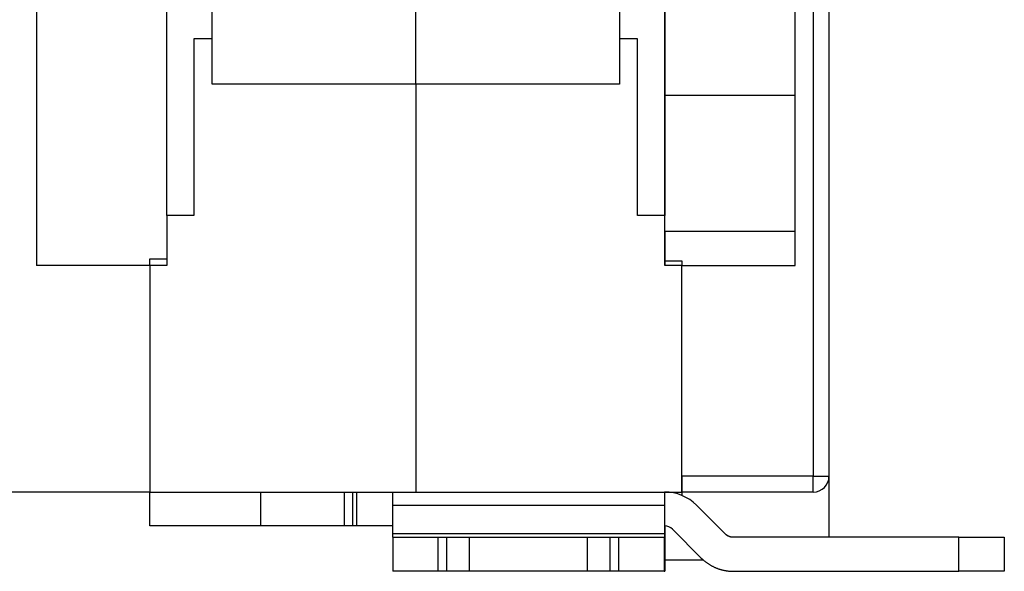
# Model space of a CAD drawing. Extents: x 81 to 594, y 0 to 384.
# Drawn here: x 494 to 538, y 266 to 291 of the extents above; entities that cross this region are included whole.
import ezdxf

# ---------------------------------------------------------------- set-up
doc = ezdxf.new("R2010")
doc.units = 0
doc.linetypes.add('HIDDENNEW0', pattern=[4.5, 1.5, -1.5, 1.5])
doc.layers.add('MUOTOVIIVAT', color=40, linetype='HIDDENNEW0')
doc.layers.add('TANGVIIVATNONDEF', color=3, linetype='HIDDENNEW0')

msp = doc.modelspace()

# ---------------------------------------------------------------- linework, layer by layer
at = {"layer": 'MUOTOVIIVAT', "color": 40, "linetype": 'CONTINUOUS'}
for p, q in [((494.80291, 321.27077), (494.80291, 279.67077)), ((529.81219, 320.57077), (529.81219, 270.37077)), ((522.56219, 287.17077), (522.56219, 319.77077)), ((528.31219, 284.17077), (528.31219, 319.77077)), ((500.55293, 281.87077), (500.55293, 300.67077)), ((522.55289, 300.67077), (522.55291, 285.27643)), ((502.55291, 287.67077), (502.55291, 291.1923)), ((511.55291, 287.67077), (511.55291, 291.1923)), ((520.55291, 291.1923), (520.55291, 287.67077)), ((502.55291, 289.67077), (501.75291, 289.67077)), ((501.75291, 289.67077), (501.75291, 281.87077)), ((521.35291, 289.67077), (520.55291, 289.67077)), ((521.35291, 281.87077), (521.35291, 289.67077)), ((511.55289, 287.67075), (502.55289, 287.67075)), ((520.55293, 287.67075), (511.55289, 287.67075)), ((511.55291, 287.67077), (511.55291, 269.67077)), ((528.31221, 287.17075), (522.56218, 287.17075)), ((522.56219, 281.17077), (522.56219, 287.17077)), ((522.55289, 285.27643), (522.55289, 283.06509)), ((528.31219, 279.67077), (528.31219, 284.17077)), ((522.55291, 283.0651), (522.55289, 281.87077)), ((501.75291, 281.87077), (500.55291, 281.87077)), ((500.55291, 281.87077), (500.55291, 279.67077)), ((522.55291, 281.87077), (521.35291, 281.87077)), ((522.55291, 279.67077), (522.55291, 281.87077)), ((528.31221, 281.17077), (522.56218, 281.17077)), ((522.56219, 281.17077), (522.56219, 279.87077)), ((499.80291, 279.67077), (499.80291, 279.97077)), ((499.80291, 279.97077), (500.55291, 279.97077)), ((522.56218, 279.87076), (522.56218, 279.67076)), ((522.56219, 279.87077), (523.31219, 279.87077)), ((523.31219, 279.87077), (523.31219, 279.67077)), ((499.80291, 279.67077), (494.80291, 279.67077)), ((500.55291, 279.67077), (499.80291, 279.67077)), ((499.80291, 279.67077), (499.80291, 269.67077)), ((523.30291, 279.67077), (522.55291, 279.67077)), ((523.30291, 269.67077), (523.30291, 279.67077)), ((523.30291, 279.67077), (523.31219, 279.67077)), ((523.31219, 279.67077), (528.31219, 279.67077)), ((523.31219, 270.37077), (523.31219, 279.67077)), ((523.31219, 278.17077), (523.3029, 278.17075)), ((523.31219, 277.47075), (523.3029, 277.47075)), ((523.3029, 271.87077), (523.31219, 271.87077)), ((523.3029, 271.17077), (523.31219, 271.17077)), ((523.31219, 270.37077), (523.31219, 269.67077)), ((529.81219, 270.37077), (529.81219, 267.67077)), ((499.80291, 269.67077), (488.30291, 269.67077)), ((499.80291, 268.17077), (499.80291, 269.67077)), ((499.80291, 269.67077), (511.55291, 269.67077)), ((504.70291, 268.17077), (504.70291, 269.67077)), ((508.40291, 268.17077), (508.40291, 269.67077)), ((508.75292, 269.67076), (508.75292, 268.17075)), ((508.9501, 268.17075), (508.9501, 269.67076)), ((510.54584, 269.08498), (510.54718, 269.67077)), ((511.55291, 269.67077), (523.30291, 269.67077)), ((522.54718, 269.67077), (522.54583, 269.08498)), ((523.30291, 269.67077), (523.30291, 269.52249)), ((523.31219, 269.67077), (523.30291, 269.67077)), ((529.11219, 269.67077), (523.31219, 269.67077)), ((510.54463, 267.81721), (510.54584, 269.08498)), ((510.54583, 269.08496), (522.54584, 269.08496)), ((522.54583, 269.08498), (522.54462, 267.81721)), ((525.22917, 267.81721), (523.9614, 269.08498)), ((504.70291, 268.17077), (499.80291, 268.17077)), ((508.40291, 268.17077), (504.70291, 268.17077)), ((508.75292, 268.17075), (508.40291, 268.17077)), ((508.95009, 268.17077), (508.75291, 268.17077)), ((510.54496, 268.17077), (508.95009, 268.17077)), ((522.54482, 268.02432), (522.55897, 268.0243)), ((522.54719, 268.17077), (522.54496, 268.17077)), ((522.55864, 268.17064), (522.55896, 268.02432)), ((522.55896, 268.02432), (522.56017, 266.75655)), ((522.56219, 266.67077), (522.56219, 268.17054)), ((522.90074, 268.02432), (524.16851, 266.75655)), ((510.53479, 267.67075), (510.53479, 267.67077)), ((510.53479, 267.67077), (512.53289, 267.67077)), ((510.53479, 267.67075), (510.53479, 266.17079)), ((522.54462, 267.8172), (510.54461, 267.8172)), ((512.53289, 267.67077), (512.93289, 267.67077)), ((512.5329, 267.67075), (512.5329, 266.17079)), ((512.93289, 267.67077), (513.93384, 267.67077)), ((512.9329, 266.17079), (512.9329, 267.67075)), ((513.93384, 266.17077), (513.93384, 267.67077)), ((513.9386, 267.67077), (519.13386, 267.67075)), ((519.13384, 267.67077), (519.13384, 266.17077)), ((519.13384, 267.67077), (520.13288, 267.67077)), ((520.13288, 267.67077), (520.53288, 267.67077)), ((520.13289, 267.67075), (520.13289, 266.17079)), ((520.53288, 267.67077), (522.53479, 267.67077)), ((520.53289, 266.17079), (520.53289, 267.67075)), ((522.53479, 267.67077), (522.53479, 266.17077)), ((522.5348, 267.67075), (522.54428, 267.67077)), ((535.54907, 267.67077), (525.58272, 267.67077)), ((535.54907, 267.67077), (537.55098, 267.67077)), ((535.54907, 266.17079), (535.54907, 267.67075)), ((537.55098, 267.67077), (537.55098, 266.17077)), ((537.55098, 267.67075), (537.55822, 267.67077)), ((537.55822, 267.67077), (537.55822, 266.17077)), ((522.56019, 266.75654), (522.53479, 266.75655)), ((522.56219, 266.67077), (524.25985, 266.67077)), ((510.53479, 266.17077), (510.53479, 266.17079)), ((512.53289, 266.17077), (510.53479, 266.17077)), ((512.93289, 266.17077), (512.53289, 266.17077)), ((513.93384, 266.17077), (512.93289, 266.17077)), ((519.13386, 266.17079), (513.9386, 266.17077)), ((520.13288, 266.17077), (519.13384, 266.17077)), ((520.53288, 266.17077), (520.13288, 266.17077)), ((522.53479, 266.17077), (520.53288, 266.17077)), ((522.53479, 266.17077), (522.54428, 266.17077)), ((522.5348, 266.17079), (522.56152, 266.17077)), ((525.58272, 266.17077), (535.54907, 266.17077)), ((537.55098, 266.17077), (535.54907, 266.17077)), ((537.55822, 266.17077), (537.55098, 266.17079))]:
    msp.add_line(p, q, dxfattribs=at)
for points in [[(522.55289, 285.27643), (522.55287, 285.24879, -0.00034269), (522.55281, 285.22116, -0.0003513), (522.55272, 285.19352, -0.00034288), (522.55258, 285.16588, -0.00031529), (522.55241, 285.13824, -0.00029488), (522.55221, 285.1106, -0.00027647), (522.55198, 285.08296, -0.0002591), (522.55172, 285.05533, -0.00023837), (522.55144, 285.02769, -0.00022024), (522.55114, 285.00005, -0.00020009), (522.55081, 284.9724, -0.00018216), (522.55046, 284.94476, -0.00016187), (522.5501, 284.91712, -0.00014389), (522.54972, 284.88948, -0.00012364), (522.54933, 284.86184, -0.00010568), (522.54892, 284.8342, -0.00008542), (522.54851, 284.80656, -0.00006746), (522.5481, 284.77892, -0.00004722), (522.54768, 284.75127, -0.00002925), (522.54725, 284.72363, -0.00000897), (522.54683, 284.69599, 0.00000895), (522.54641, 284.66835, 0.0000291), (522.54599, 284.64071, 0.0000472), (522.54558, 284.61306, 0.00006785), (522.54518, 284.58542, 0.00008528), (522.54479, 284.55778, 0.00010405), (522.54441, 284.53015, 0.00012401), (522.54404, 284.50249, 0.00014957), (522.5437, 284.47479, 0.00016023), (522.54337, 284.44721, 0.00016199), (522.54306, 284.41978, 0.00020605), (522.54278, 284.39192, 0.00028551), (522.54252, 284.36341, 0.00021783), (522.54229, 284.33664, 0.0000427), (522.5421, 284.31243, 0.00036899), (522.54192, 284.28135, 0.00071827), (522.54176, 284.23348, 0.00035637), (522.54161, 284.17078, 0.00018442)], [(522.54161, 284.17078), (522.54163, 284.14314, 0.00034253), (522.54169, 284.11549, 0.00035115), (522.54179, 284.08785, 0.00034274), (522.54192, 284.06021, 0.00031516), (522.54209, 284.03256, 0.00029477), (522.54229, 284.00492, 0.00027636), (522.54252, 283.97727, 0.00025901), (522.54278, 283.94963, 0.00023828), (522.54306, 283.92198, 0.00022016), (522.54337, 283.89434, 0.00020002), (522.5437, 283.8667, 0.0001821), (522.54404, 283.83905, 0.00016181), (522.54441, 283.81141, 0.00014384), (522.54479, 283.78376, 0.0001236), (522.54518, 283.75612, 0.00010564), (522.54558, 283.72848, 0.00008538), (522.54599, 283.70083, 0.00006743), (522.54641, 283.67319, 0.00004718), (522.54683, 283.64555, 0.00002922), (522.54725, 283.6179, 0.00000894), (522.54768, 283.59026, -0.00000899), (522.5481, 283.56262, -0.00002913), (522.54851, 283.53497, -0.00004723), (522.54892, 283.50733, -0.00006788), (522.54933, 283.47969, -0.00008531), (522.54972, 283.45205, -0.00010409), (522.5501, 283.42442, -0.00012406), (522.55046, 283.39676, -0.00014962), (522.55081, 283.36907, -0.00016028), (522.55114, 283.34148, -0.00016204), (522.55144, 283.31406, -0.00020611), (522.55172, 283.2862, -0.00028559), (522.55198, 283.25769, -0.00021789), (522.55221, 283.23092, -0.00004272), (522.55241, 283.20672, -0.0003691), (522.55258, 283.17564, -0.00071849), (522.55274, 283.12777, -0.00035649), (522.55289, 283.06509, -0.00018448)], [(510.54427, 267.67075), (510.54429, 267.67091, 0.05257428), (510.5443, 267.67141, 0.00465422), (510.54431, 267.67224, 0.00161162), (510.54433, 267.6734, 0.00083895), (510.54434, 267.67491, 0.00050244), (510.54435, 267.67676, 0.00033914), (510.54436, 267.67895, 0.00024127), (510.54438, 267.68149, 0.00018289), (510.54439, 267.68438, 0.00014198), (510.5444, 267.6876, 0.00011458), (510.54442, 267.69117, 0.00009368), (510.54443, 267.69508, 0.00007867), (510.54444, 267.69933, 0.00006668), (510.54445, 267.70391, 0.0000577), (510.54446, 267.70882, 0.00004999), (510.54448, 267.71406, 0.00004386), (510.54449, 267.71961, 0.00003917), (510.5445, 267.72548, 0.00003573), (510.54451, 267.73167, 0.00003121), (510.54452, 267.73812, 0.00002665), (510.54453, 267.74482, 0.00002672), (510.54454, 267.75193, 0.00002872), (510.54455, 267.75953, 0.00002007), (510.54456, 267.76682, 0.00000706), (510.54457, 267.77356, 0.00002539), (510.54458, 267.78272, 0.00003809), (510.54459, 267.79748, 0.00001696), (510.54461, 267.8172, 0.00000866)], [(522.54462, 267.8172), (522.54462, 267.80827, -0.00001273), (522.54461, 267.79954, -0.00001326), (522.5446, 267.79103, -0.00001399), (522.54459, 267.78272, -0.000015), (522.54458, 267.77465, -0.00001609), (522.54457, 267.76682, -0.00001724), (522.54456, 267.75925, -0.00001859), (522.54455, 267.75193, -0.0000201), (522.54454, 267.74489, -0.00002187), (522.54453, 267.73812, -0.00002385), (522.54451, 267.73165, -0.0000262), (522.5445, 267.72548, -0.00002885), (522.54449, 267.71961, -0.00003212), (522.54448, 267.71405, -0.0000359), (522.54447, 267.70882, -0.00004047), (522.54446, 267.70391, -0.00004559), (522.54444, 267.69933, -0.00005288), (522.54443, 267.69508, -0.00006248), (522.54442, 267.69117, -0.00007199), (522.54441, 267.6876, -0.00007976), (522.5444, 267.68438, -0.00010599), (522.54438, 267.68149, -0.00015972), (522.54437, 267.67894, -0.00016419), (522.54436, 267.67676, -0.00007219), (522.54435, 267.67495, -0.00032511), (522.54433, 267.6734, -0.00120245), (522.54431, 267.672, -0.00170062), (522.54428, 267.67075, -0.00197461)], [(525.58272, 267.67075), (525.56993, 267.67091, -0.00648584), (525.5571, 267.67141, -0.00640354), (525.54422, 267.67224, -0.0063772), (525.53131, 267.6734, -0.00644435), (525.51839, 267.67491, -0.00647694), (525.50547, 267.67676, -0.00649459), (525.49256, 267.67895, -0.00650638), (525.47968, 267.68149, -0.00653117), (525.46683, 267.68437, -0.00654492), (525.45404, 267.6876, -0.0065619), (525.44132, 267.69117, -0.00656931), (525.42868, 267.69508, -0.00657773), (525.41614, 267.69933, -0.00658753), (525.4037, 267.70391, -0.00660415), (525.39138, 267.70882, -0.00659069), (525.3792, 267.71405, -0.00655313), (525.36717, 267.71961, -0.00660438), (525.35529, 267.72548, -0.0067246), (525.34357, 267.73167, -0.00653966), (525.33207, 267.73812, -0.00611868), (525.32082, 267.74482, -0.0067072), (525.30962, 267.75193, -0.00792107), (525.29843, 267.75952, -0.00607141), (525.28804, 267.76682, -0.00223782), (525.27876, 267.77356, -0.00839795), (525.2674, 267.78272, -0.01435701), (525.25065, 267.79748, -0.00710407), (525.22917, 267.8172, -0.00379836)], [(522.56019, 266.75654), (522.56022, 266.72083, 0.00001245), (522.56026, 266.68592, 0.00001296), (522.56029, 266.65185, 0.00001368), (522.56033, 266.61863, 0.00001467), (522.56037, 266.58635, 0.00001574), (522.56041, 266.55502, 0.00001686), (522.56045, 266.52472, 0.00001817), (522.56049, 266.49545, 0.00001965), (522.56053, 266.46729, 0.00002138), (522.56057, 266.44023, 0.00002332), (522.56061, 266.41435, 0.00002562), (522.56066, 266.38965, 0.00002822), (522.5607, 266.36619, 0.00003141), (522.56074, 266.34395, 0.00003511), (522.56079, 266.32302, 0.00003957), (522.56084, 266.30337, 0.00004459), (522.56088, 266.28506, 0.00005172), (522.56093, 266.26805, 0.00006111), (522.56098, 266.25243, 0.00007042), (522.56102, 266.23814, 0.00007802), (522.56107, 266.22526, 0.00010369), (522.56112, 266.21371, 0.00015628), (522.56117, 266.20354, 0.00016068), (522.56121, 266.1948, 0.00007066), (522.56126, 266.18758, 0.00031824), (522.56131, 266.18138, 0.00117793), (522.56139, 266.17577, 0.00166851), (522.5615, 266.17079, 0.00194078)], [(524.16851, 266.75654), (524.20516, 266.72083, 0.00648756), (524.24285, 266.68592, 0.00640524), (524.28163, 266.65185, 0.0063789), (524.32142, 266.61863, 0.00644607), (524.36223, 266.58635, 0.00647867), (524.404, 266.55502, 0.00649631), (524.44672, 266.52472, 0.00650809), (524.49033, 266.49545, 0.00653287), (524.53481, 266.46729, 0.00654659), (524.5801, 266.44023, 0.00656355), (524.62619, 266.41435, 0.00657093), (524.67299, 266.38965, 0.00657931), (524.7205, 266.36619, 0.00658908), (524.76863, 266.34395, 0.00660565), (524.81737, 266.32302, 0.00659214), (524.86662, 266.30337, 0.00655452), (524.91635, 266.28506, 0.00660572), (524.96656, 266.26805, 0.0067259), (525.01723, 266.25243, 0.00654085), (525.06801, 266.23814, 0.00611973), (525.11876, 266.22526, 0.00670829), (525.17054, 266.21371, 0.00792225), (525.22369, 266.20354, 0.00607223), (525.27371, 266.1948, 0.00223811), (525.31902, 266.18758, 0.00839897), (525.37708, 266.18138, 0.01435839), (525.46619, 266.17577, 0.0071046), (525.58272, 266.17079, 0.0037986)]]:
    msp.add_lwpolyline(points, format="xyb", dxfattribs=at)
for centre, radius, start, end in [((529.11219, 270.37077), 0.7, 270, 360), ((522.54719, 267.67077), 2, 44.999987, 89.999982), ((522.54718, 267.67077), 0.5, 88.279215, 90), ((522.54719, 267.67077), 0.5, 44.999976, 90)]:
    msp.add_arc(centre, radius, start, end, dxfattribs=at)
at = {"layer": 'TANGVIIVATNONDEF', "color": 3, "linetype": 'CONTINUOUS'}
for p, q in [((529.11217, 320.57077), (529.11217, 270.37076)), ((529.11217, 270.37076), (523.31219, 270.37076)), ((529.11217, 269.67076), (529.11217, 270.37076)), ((529.11217, 270.37076), (529.81217, 270.37076))]:
    msp.add_line(p, q, dxfattribs=at)

doc.saveas('drawing.dxf')
